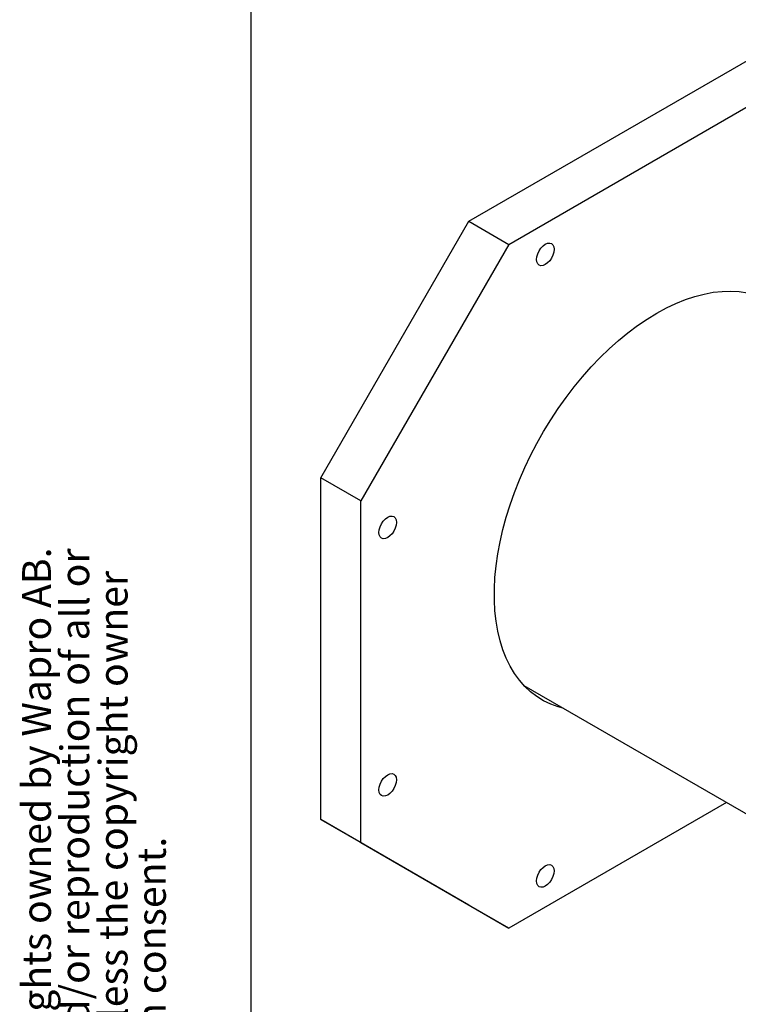
# Model space of a CAD drawing. Units: millimetres. Extents: x 41 to 1005, y 20 to 1440.
# Drawn here: x 41 to 240, y 288 to 560 of the extents above; entities that cross this region are included whole.
import ezdxf

# ---------------------------------------------------------------- set-up
doc = ezdxf.new("R2010")
doc.units = ezdxf.units.MM
doc.header["$LTSCALE"] = 5
doc.styles.add('SLDTEXTSTYLE1', font='TXT', dxfattribs={"width": 0.75})

msp = doc.modelspace()

# ---------------------------------------------------------------- linework, layer by layer
at = {"color": 7, "linetype": 'Continuous', "lineweight": 25}
for p, q in [((105, 20), (105, 1440)), ((165.1318475, 504.6865579), (246.8910691, 551.8851519)), ((176.180391, 498.3083695), (257.9396125, 545.5069635)), ((124.2522367, 433.8809952), (165.1318475, 504.6865579)), ((165.1318475, 504.6865579), (176.180391, 498.3083695)), ((176.180391, 498.3083695), (135.3007802, 427.5028068)), ((135.3007802, 427.5028068), (124.2522367, 433.8809952)), ((124.2522367, 339.4684638), (124.2522367, 433.8809952)), ((135.3007802, 333.0902755), (135.3007802, 427.5028068)), ((180.3791815, 376.5036931), (269.0644753, 325.3067627)), ((236.327433, 344.205455), (176.180391, 309.4833068)), ((124.2522367, 339.4684638), (135.3007802, 333.0902755)), ((165.1318475, 315.8614951), (124.2522367, 339.4684638)), ((135.3007802, 333.0902755), (176.180391, 309.4833068)), ((176.180391, 309.4833068), (165.1318475, 315.8614951))]:
    msp.add_line(p, q, dxfattribs=at)
at = {"color": 7, "linetype": 'Continuous', "lineweight": 25, "flags": 128}
for points in [[(186.2794736, 498.3441063), (186.9085797, 498.6116401), (187.4948133, 498.6696592), (187.9982236, 498.5142096), (188.3845038, 498.1558849), (188.6273297, 497.6191043), (188.7101531, 496.9404487), (188.6273297, 496.1661672), (188.3845038, 495.3490258), (187.9982236, 494.5447114), (187.4948133, 493.8080367), (186.9085797, 493.1892049), (186.2794736, 492.7303882), (185.6503674, 492.4628544), (185.0641338, 492.4048353), (184.5607236, 492.5602849), (184.1744433, 492.9186096), (183.9316174, 493.4553902), (183.848794, 494.1340458), (183.9316174, 494.9083273), (184.1744433, 495.7254687), (184.5607236, 496.5297831), (185.0641338, 497.2664578), (185.6503674, 497.8852896), (186.2794736, 498.3441063)], [(217.0600017, 479.2944429), (219.7173637, 480.7375318), (222.3653916, 481.9936049), (224.9947841, 483.0582501), (227.5963054, 483.9277278), (230.1608176, 484.598984), (232.6793126, 485.0696609), (235.1429443, 485.3381051), (237.5430589, 485.4033738), (239.8712261, 485.2652377), (242.119268, 484.924182), (244.2792883, 484.3814046), (246.3436999, 483.6388122), (248.3052515, 482.6990131), (250.1570529, 481.5653083), (251.8925998, 480.2416801), (253.5057959, 478.7327777), (253.740822, 478.4865772)], [(191.2459012, 370.2304694), (189.8407152, 370.6088656), (187.7763036, 371.351458), (185.814752, 372.2912572), (183.9629506, 373.4249619), (182.2274037, 374.7485902), (180.6142076, 376.2574926), (179.1290287, 377.946369), (177.7770838, 379.8092874), (176.5631215, 381.839704), (175.4914059, 384.030487), (174.5657016, 386.3739411), (173.7892601, 388.8618349), (173.1648086, 391.4854296), (172.6945406, 394.2355097), (172.3801079, 397.1024155), (172.2226149, 400.0760768), (172.2226149, 403.1460485), (172.3801079, 406.3015473), (172.6945406, 409.5314894), (173.1648086, 412.8245294), (173.7892601, 416.1691004), (174.5657016, 419.5534545), (175.4914059, 422.9657041), (176.5631215, 426.3938635), (177.7770838, 429.8258912), (179.1290287, 433.2497319), (180.6142076, 436.6533595), (182.2274037, 440.0248184), (183.9629506, 443.3522664), (185.814752, 446.6240156), (187.7763036, 449.828574), (189.8407152, 452.9546853), (192.0007355, 455.991369), (194.2487774, 458.9279586), (196.5769446, 461.7541394), (198.9770592, 464.4599841), (201.4406909, 467.0359884), (203.9591859, 469.4731041), (206.5236981, 471.7627706), (209.1252194, 473.8969454), (211.7546119, 475.8681321), (214.4026398, 477.669407), (217.0600017, 479.2944429)], [(142.7492331, 422.9475184), (143.3783393, 423.2150523), (143.9645729, 423.2730713), (144.4679831, 423.1176217), (144.8542634, 422.759297), (145.0970893, 422.2225165), (145.1799127, 421.5438608), (145.0970893, 420.7695793), (144.8542634, 419.952438), (144.4679831, 419.1481236), (143.9645729, 418.4114489), (143.3783393, 417.792617), (142.7492331, 417.3338003), (142.120127, 417.0662665), (141.5338933, 417.0082474), (141.0304831, 417.1636971), (140.6442029, 417.5220218), (140.401377, 418.0588023), (140.3185536, 418.7374579), (140.401377, 419.5117394), (140.6442029, 420.3288808), (141.0304831, 421.1331952), (141.5338933, 421.8698699), (142.120127, 422.4887018), (142.7492331, 422.9475184)], [(142.7492331, 351.8590827), (143.3783393, 352.1266165), (143.9645729, 352.1846356), (144.4679831, 352.029186), (144.8542634, 351.6708613), (145.0970893, 351.1340807), (145.1799127, 350.4554251), (145.0970893, 349.6811436), (144.8542634, 348.8640022), (144.4679831, 348.0596878), (143.9645729, 347.3230131), (143.3783393, 346.7041813), (142.7492331, 346.2453646), (142.120127, 345.9778308), (141.5338933, 345.9198117), (141.0304831, 346.0752613), (140.6442029, 346.433586), (140.401377, 346.9703666), (140.3185536, 347.6490222), (140.401377, 348.4233037), (140.6442029, 349.2404451), (141.0304831, 350.0447595), (141.5338933, 350.7814342), (142.120127, 351.400266), (142.7492331, 351.8590827)], [(186.2794736, 326.7214406), (186.9085797, 326.9889745), (187.4948133, 327.0469935), (187.9982236, 326.8915439), (188.3845038, 326.5332192), (188.6273297, 325.9964387), (188.7101531, 325.317783), (188.6273297, 324.5435015), (188.3845038, 323.7263602), (187.9982236, 322.9220458), (187.4948133, 322.1853711), (186.9085797, 321.5665392), (186.2794736, 321.1077226), (185.6503674, 320.8401887), (185.0641338, 320.7821696), (184.5607236, 320.9376193), (184.1744433, 321.295944), (183.9316174, 321.8327245), (183.848794, 322.5113801), (183.9316174, 323.2856617), (184.1744433, 324.102803), (184.5607236, 324.9071174), (185.0641338, 325.6437921), (185.6503674, 326.262624), (186.2794736, 326.7214406)]]:
    msp.add_lwpolyline(points, dxfattribs=at)

# ---------------------------------------------------------------- texts
at = {"color": 7, "linetype": 'Continuous', "lineweight": 0, "char_height": 7.9375, "attachment_point": 1, "rotation": 90, "style": 'SLDTEXTSTYLE1'}
for s, insert in [('subject to copyrights owned by Wapro AB.', (41.7666813, 202.354017)), ('Any amendments, republication, retransmission, and/or reproduction of all or', (52.3500145, 22.0074054)), ('any part of the document is expressly prohibited, unless the copyright owner', (62.9333477, 22.0074054)), ('of the material has expressly granted its prior written consent.', (73.5166809, 22.0074054))]:
    msp.add_mtext(s, dxfattribs=dict(at, insert=insert))

doc.saveas('drawing.dxf')
